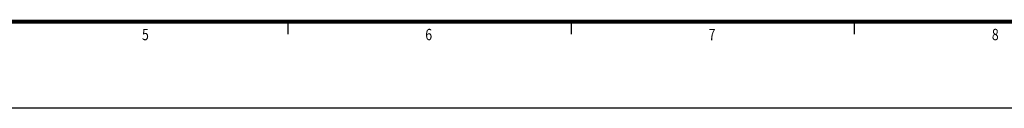
# Model space of a CAD drawing. Extents: x 383 to 1371, y -156 to 264.
# Drawn here: x 1010 to 1183, y -156 to -140 of the extents above; entities that cross this region are included whole.
import ezdxf

# ---------------------------------------------------------------- set-up
doc = ezdxf.new("R2010")
doc.units = 0
doc.header["$MEASUREMENT"] = 0
doc.layers.add('SHEET', color=1, linetype='CONTINUOUS')
doc.styles.add('SHEET1', font='ROMANS.SHX', dxfattribs={"width": 0.8, "height": 3})

msp = doc.modelspace()

# ---------------------------------------------------------------- linework, layer by layer
at = {"layer": 'SHEET', "color": 7}
for p, q in [((807.28, -140.56), (1355.78, -140.56)), ((807.53, -140.31), (1355.53, -140.31)), ((807.03, -140.81), (1356.03, -140.81))]:
    msp.add_line(p, q, dxfattribs=at)
at = {"layer": 'SHEET'}
for p, q in [((1057.03, -142.81), (1057.03, -140.81)), ((1107.03, -142.81), (1107.03, -140.81)), ((1157.03, -142.81), (1157.03, -140.81))]:
    msp.add_line(p, q, dxfattribs=at)
at = {"layer": 'SHEET', "color": 1}
msp.add_line((777.03, -155.81), (1371.03, -155.81), dxfattribs=at)

# ---------------------------------------------------------------- texts
at = {"layer": 'SHEET', "style": 'SHEET1', "width": 0.8}
for s, p in [('5', (1031.25, -143.86)), ('6', (1081.25, -143.86)), ('7', (1131.25, -143.86)), ('8', (1181.25, -143.86))]:
    msp.add_text(s, height=2, dxfattribs=at).set_placement(p)

doc.saveas('drawing.dxf')
